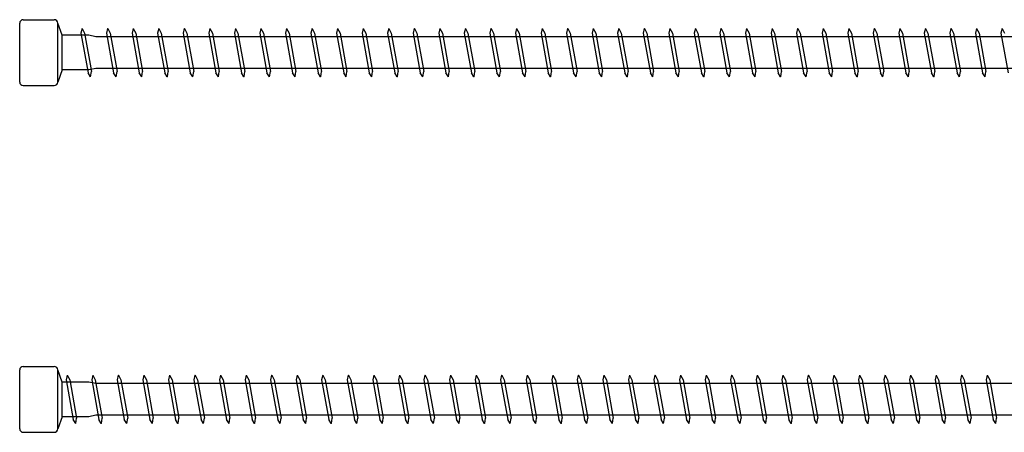
# Model space of a CAD drawing. Units: millimetres. Extents: x 0 to 3677, y -450 to 1450.
# Drawn here: x 250 to 392, y 995 to 1055 of the extents above; entities that cross this region are included whole.
import ezdxf

# ---------------------------------------------------------------- set-up
doc = ezdxf.new("R2010")
doc.units = ezdxf.units.MM
doc.layers.add('_RB_product', color=7, linetype='Continuous')

# ---------------------------------------------------------------- blocks, each defined once
blk = doc.blocks.new('*U71')
at = {"layer": '_RB_product'}
for p, q in [((0.5, 4.75), (5, 4.75)), ((0, -4.25), (0, 4.25)), ((5.5, -4.25), (5.5, 4.25)), ((6.14, 2.5), (5.5, 4.25)), ((6.86, 3.5), (6.71, 2.83)), ((6.86, 3.5), (6.87, 3.5)), ((6.87, 3.5), (7.23, 2.8)), ((10.55, 3.5), (10.4, 2.83)), ((10.55, 3.5), (10.56, 3.5)), ((10.56, 3.5), (10.92, 2.8)), ((14.24, 3.5), (14.09, 2.83)), ((14.24, 3.5), (14.25, 3.5)), ((14.25, 3.5), (14.62, 2.8)), ((17.93, 3.5), (17.78, 2.83)), ((17.93, 3.5), (17.94, 3.5)), ((17.94, 3.5), (18.31, 2.8)), ((21.62, 3.5), (21.47, 2.83)), ((21.62, 3.5), (21.63, 3.5)), ((21.63, 3.5), (22, 2.8)), ((25.31, 3.5), (25.16, 2.83)), ((25.31, 3.5), (25.32, 3.5)), ((25.32, 3.5), (25.69, 2.8)), ((29, 3.5), (28.85, 2.83)), ((29, 3.5), (29.02, 3.5)), ((29.02, 3.5), (29.38, 2.8)), ((32.69, 3.5), (32.54, 2.83)), ((32.69, 3.5), (32.71, 3.5)), ((32.71, 3.5), (33.07, 2.8)), ((36.38, 3.5), (36.23, 2.83)), ((36.38, 3.5), (36.4, 3.5)), ((36.4, 3.5), (36.76, 2.8)), ((40.08, 3.5), (39.92, 2.83)), ((40.08, 3.5), (40.09, 3.5)), ((40.09, 3.5), (40.45, 2.8)), ((43.77, 3.5), (43.61, 2.83)), ((43.77, 3.5), (43.78, 3.5)), ((43.78, 3.5), (44.14, 2.8)), ((47.46, 3.5), (47.31, 2.83)), ((47.46, 3.5), (47.47, 3.5)), ((47.47, 3.5), (47.83, 2.8)), ((51.15, 3.5), (51, 2.83)), ((51.15, 3.5), (51.16, 3.5)), ((51.16, 3.5), (51.52, 2.8)), ((54.84, 3.5), (54.69, 2.83)), ((54.84, 3.5), (54.85, 3.5)), ((54.85, 3.5), (55.22, 2.8)), ((58.53, 3.5), (58.38, 2.83)), ((58.53, 3.5), (58.54, 3.5)), ((58.54, 3.5), (58.91, 2.8)), ((62.22, 3.5), (62.07, 2.83)), ((62.22, 3.5), (62.23, 3.5)), ((62.23, 3.5), (62.6, 2.8)), ((65.91, 3.5), (65.76, 2.83)), ((65.91, 3.5), (65.92, 3.5)), ((65.92, 3.5), (66.29, 2.8)), ((69.6, 3.5), (69.45, 2.83)), ((69.6, 3.5), (69.62, 3.5)), ((69.62, 3.5), (69.98, 2.8)), ((73.29, 3.5), (73.14, 2.83)), ((73.29, 3.5), (73.31, 3.5)), ((73.31, 3.5), (73.67, 2.8)), ((76.98, 3.5), (76.83, 2.83)), ((76.98, 3.5), (77, 3.5)), ((77, 3.5), (77.36, 2.8)), ((80.68, 3.5), (80.52, 2.83)), ((80.68, 3.5), (80.69, 3.5)), ((80.69, 3.5), (81.05, 2.8)), ((84.37, 3.5), (84.21, 2.83)), ((84.37, 3.5), (84.38, 3.5)), ((84.38, 3.5), (84.74, 2.8)), ((88.06, 3.5), (87.91, 2.83)), ((88.06, 3.5), (88.07, 3.5)), ((88.07, 3.5), (88.43, 2.8)), ((91.75, 3.5), (91.6, 2.83)), ((91.75, 3.5), (91.76, 3.5)), ((91.76, 3.5), (92.12, 2.8)), ((95.44, 3.5), (95.29, 2.83)), ((95.44, 3.5), (95.45, 3.5)), ((95.45, 3.5), (95.82, 2.8)), ((99.13, 3.5), (98.98, 2.83)), ((99.13, 3.5), (99.14, 3.5)), ((99.14, 3.5), (99.51, 2.8)), ((102.82, 3.5), (102.67, 2.83)), ((102.82, 3.5), (102.83, 3.5)), ((102.83, 3.5), (103.2, 2.8)), ((106.51, 3.5), (106.36, 2.83)), ((106.51, 3.5), (106.52, 3.5)), ((106.52, 3.5), (106.89, 2.8)), ((110.2, 3.5), (110.05, 2.83)), ((110.2, 3.5), (110.22, 3.5)), ((110.22, 3.5), (110.58, 2.8)), ((113.89, 3.5), (113.74, 2.83)), ((113.89, 3.5), (113.91, 3.5)), ((113.91, 3.5), (114.27, 2.8)), ((117.58, 3.5), (117.43, 2.83)), ((117.58, 3.5), (117.6, 3.5)), ((117.6, 3.5), (117.96, 2.8)), ((121.28, 3.5), (121.12, 2.83)), ((121.28, 3.5), (121.29, 3.5)), ((121.29, 3.5), (121.65, 2.8)), ((124.97, 3.5), (124.81, 2.83)), ((124.97, 3.5), (124.98, 3.5)), ((124.98, 3.5), (125.34, 2.8)), ((128.66, 3.5), (128.51, 2.83)), ((128.66, 3.5), (128.67, 3.5)), ((128.67, 3.5), (129.03, 2.8)), ((132.35, 3.5), (132.2, 2.83)), ((132.35, 3.5), (132.36, 3.5)), ((132.36, 3.5), (132.72, 2.8)), ((136.04, 3.5), (135.89, 2.83)), ((136.04, 3.5), (136.05, 3.5)), ((136.05, 3.5), (136.42, 2.8)), ((139.73, 3.5), (139.58, 2.83)), ((139.73, 3.5), (139.74, 3.5)), ((139.74, 3.5), (140.11, 2.8)), ((10, 2.5), (6.14, 2.5)), ((6.14, -2.5), (6.14, 2.5)), ((6.71, 2.83), (7.73, -2.92)), ((7.23, 2.8), (8.22, -2.72)), ((11, 2.3), (10, 2.5)), ((10.4, 2.83), (11.42, -2.92)), ((10.92, 2.8), (11.91, -2.72)), ((211.56, 2.3), (11, 2.3)), ((14.09, 2.83), (15.11, -2.92)), ((14.62, 2.8), (15.6, -2.72)), ((17.78, 2.83), (18.8, -2.92)), ((18.31, 2.8), (19.29, -2.72)), ((21.47, 2.83), (22.5, -2.92)), ((22, 2.8), (22.98, -2.72)), ((25.16, 2.83), (26.19, -2.92)), ((25.69, 2.8), (26.67, -2.72)), ((28.85, 2.83), (29.88, -2.92)), ((29.38, 2.8), (30.36, -2.72)), ((32.54, 2.83), (33.57, -2.92)), ((33.07, 2.8), (34.06, -2.72)), ((36.23, 2.83), (37.26, -2.92)), ((36.76, 2.8), (37.75, -2.72)), ((39.92, 2.83), (40.95, -2.92)), ((40.45, 2.8), (41.44, -2.72)), ((43.61, 2.83), (44.64, -2.92)), ((44.14, 2.8), (45.13, -2.72)), ((47.31, 2.83), (48.33, -2.92)), ((47.83, 2.8), (48.82, -2.72)), ((51, 2.83), (52.02, -2.92)), ((51.52, 2.8), (52.51, -2.72)), ((54.69, 2.83), (55.71, -2.92)), ((55.22, 2.8), (56.2, -2.72)), ((58.38, 2.83), (59.4, -2.92)), ((58.91, 2.8), (59.89, -2.72)), ((62.07, 2.83), (63.1, -2.92)), ((62.6, 2.8), (63.58, -2.72)), ((65.76, 2.83), (66.79, -2.92)), ((66.29, 2.8), (67.27, -2.72)), ((69.45, 2.83), (70.48, -2.92)), ((69.98, 2.8), (70.96, -2.72)), ((73.14, 2.83), (74.17, -2.92)), ((73.67, 2.8), (74.66, -2.72)), ((76.83, 2.83), (77.86, -2.92)), ((77.36, 2.8), (78.35, -2.72)), ((80.52, 2.83), (81.55, -2.92)), ((81.05, 2.8), (82.04, -2.72)), ((84.21, 2.83), (85.24, -2.92)), ((84.74, 2.8), (85.73, -2.72)), ((87.91, 2.83), (88.93, -2.92)), ((88.43, 2.8), (89.42, -2.72)), ((91.6, 2.83), (92.62, -2.92)), ((92.12, 2.8), (93.11, -2.72)), ((95.29, 2.83), (96.31, -2.92)), ((95.82, 2.8), (96.8, -2.72)), ((98.98, 2.83), (100, -2.92)), ((99.51, 2.8), (100.49, -2.72)), ((102.67, 2.83), (103.7, -2.92)), ((103.2, 2.8), (104.18, -2.72)), ((106.36, 2.83), (107.39, -2.92)), ((106.89, 2.8), (107.87, -2.72)), ((110.05, 2.83), (111.08, -2.92)), ((110.58, 2.8), (111.56, -2.72)), ((113.74, 2.83), (114.77, -2.92)), ((114.27, 2.8), (115.26, -2.72)), ((117.43, 2.83), (118.46, -2.92)), ((117.96, 2.8), (118.95, -2.72)), ((121.12, 2.83), (122.15, -2.92)), ((121.65, 2.8), (122.64, -2.72)), ((124.81, 2.83), (125.84, -2.92)), ((125.34, 2.8), (126.33, -2.72)), ((128.51, 2.83), (129.53, -2.92)), ((129.03, 2.8), (130.02, -2.72)), ((132.2, 2.83), (133.22, -2.92)), ((132.72, 2.8), (133.71, -2.72)), ((135.89, 2.83), (136.91, -2.92)), ((136.42, 2.8), (137.4, -2.72)), ((139.58, 2.83), (140.6, -2.92)), ((140.11, 2.8), (141.09, -2.72)), ((6.14, -2.5), (5.5, -4.25)), ((10, -2.5), (6.14, -2.5)), ((8.11, -3.5), (8.22, -2.72)), ((11, -2.3), (10, -2.5)), ((211.55, -2.3), (11, -2.3)), ((11.8, -3.5), (11.91, -2.72)), ((15.49, -3.5), (15.6, -2.72)), ((19.18, -3.5), (19.29, -2.72)), ((22.87, -3.5), (22.98, -2.72)), ((26.56, -3.5), (26.67, -2.72)), ((30.25, -3.5), (30.36, -2.72)), ((33.94, -3.5), (34.06, -2.72)), ((37.64, -3.5), (37.75, -2.72)), ((41.33, -3.5), (41.44, -2.72)), ((45.02, -3.5), (45.13, -2.72)), ((48.71, -3.5), (48.82, -2.72)), ((52.4, -3.5), (52.51, -2.72)), ((56.09, -3.5), (56.2, -2.72)), ((59.78, -3.5), (59.89, -2.72)), ((63.47, -3.5), (63.58, -2.72)), ((67.16, -3.5), (67.27, -2.72)), ((70.85, -3.5), (70.96, -2.72)), ((74.54, -3.5), (74.66, -2.72)), ((78.24, -3.5), (78.35, -2.72)), ((81.93, -3.5), (82.04, -2.72)), ((85.62, -3.5), (85.73, -2.72)), ((89.31, -3.5), (89.42, -2.72)), ((93, -3.5), (93.11, -2.72)), ((96.69, -3.5), (96.8, -2.72)), ((100.38, -3.5), (100.49, -2.72)), ((104.07, -3.5), (104.18, -2.72)), ((107.76, -3.5), (107.87, -2.72)), ((111.45, -3.5), (111.56, -2.72)), ((115.14, -3.5), (115.26, -2.72)), ((118.84, -3.5), (118.95, -2.72)), ((122.53, -3.5), (122.64, -2.72)), ((126.22, -3.5), (126.33, -2.72)), ((129.91, -3.5), (130.02, -2.72)), ((133.6, -3.5), (133.71, -2.72)), ((137.29, -3.5), (137.4, -2.72)), ((140.98, -3.5), (141.09, -2.72)), ((8.1, -3.5), (7.73, -2.92)), ((8.11, -3.5), (8.1, -3.5)), ((11.79, -3.5), (11.42, -2.92)), ((11.8, -3.5), (11.79, -3.5)), ((15.48, -3.5), (15.11, -2.92)), ((15.49, -3.5), (15.48, -3.5)), ((19.17, -3.5), (18.8, -2.92)), ((19.18, -3.5), (19.17, -3.5)), ((22.86, -3.5), (22.5, -2.92)), ((22.87, -3.5), (22.86, -3.5)), ((26.55, -3.5), (26.19, -2.92)), ((26.56, -3.5), (26.55, -3.5)), ((30.24, -3.5), (29.88, -2.92)), ((30.25, -3.5), (30.24, -3.5)), ((33.93, -3.5), (33.57, -2.92)), ((33.94, -3.5), (33.93, -3.5)), ((37.62, -3.5), (37.26, -2.92)), ((37.64, -3.5), (37.62, -3.5)), ((41.31, -3.5), (40.95, -2.92)), ((41.33, -3.5), (41.31, -3.5)), ((45, -3.5), (44.64, -2.92)), ((45.02, -3.5), (45, -3.5)), ((48.7, -3.5), (48.33, -2.92)), ((48.71, -3.5), (48.7, -3.5)), ((52.39, -3.5), (52.02, -2.92)), ((52.4, -3.5), (52.39, -3.5)), ((56.08, -3.5), (55.71, -2.92)), ((56.09, -3.5), (56.08, -3.5)), ((59.77, -3.5), (59.4, -2.92)), ((59.78, -3.5), (59.77, -3.5)), ((63.46, -3.5), (63.1, -2.92)), ((63.47, -3.5), (63.46, -3.5)), ((67.15, -3.5), (66.79, -2.92)), ((67.16, -3.5), (67.15, -3.5)), ((70.84, -3.5), (70.48, -2.92)), ((70.85, -3.5), (70.84, -3.5)), ((74.53, -3.5), (74.17, -2.92)), ((74.54, -3.5), (74.53, -3.5)), ((78.22, -3.5), (77.86, -2.92)), ((78.24, -3.5), (78.22, -3.5)), ((81.91, -3.5), (81.55, -2.92)), ((81.93, -3.5), (81.91, -3.5)), ((85.6, -3.5), (85.24, -2.92)), ((85.62, -3.5), (85.6, -3.5)), ((89.3, -3.5), (88.93, -2.92)), ((89.31, -3.5), (89.3, -3.5)), ((92.99, -3.5), (92.62, -2.92)), ((93, -3.5), (92.99, -3.5)), ((96.68, -3.5), (96.31, -2.92)), ((96.69, -3.5), (96.68, -3.5)), ((100.37, -3.5), (100, -2.92)), ((100.38, -3.5), (100.37, -3.5)), ((104.06, -3.5), (103.7, -2.92)), ((104.07, -3.5), (104.06, -3.5)), ((107.75, -3.5), (107.39, -2.92)), ((107.76, -3.5), (107.75, -3.5)), ((111.44, -3.5), (111.08, -2.92)), ((111.45, -3.5), (111.44, -3.5)), ((115.13, -3.5), (114.77, -2.92)), ((115.14, -3.5), (115.13, -3.5)), ((118.82, -3.5), (118.46, -2.92)), ((118.84, -3.5), (118.82, -3.5)), ((122.51, -3.5), (122.15, -2.92)), ((122.53, -3.5), (122.51, -3.5)), ((126.2, -3.5), (125.84, -2.92)), ((126.22, -3.5), (126.2, -3.5)), ((129.9, -3.5), (129.53, -2.92)), ((129.91, -3.5), (129.9, -3.5)), ((133.59, -3.5), (133.22, -2.92)), ((133.6, -3.5), (133.59, -3.5)), ((137.28, -3.5), (136.91, -2.92)), ((137.29, -3.5), (137.28, -3.5)), ((140.97, -3.5), (140.6, -2.92)), ((140.98, -3.5), (140.97, -3.5)), ((0.5, -4.75), (5, -4.75))]:
    blk.add_line(p, q, dxfattribs=at)
for centre, start, end in [((0.5, 4.25), 90, 180), ((5, 4.25), 0, 90), ((0.5, -4.25), 180, 270), ((5, -4.25), 270, 0)]:
    blk.add_arc(centre, 0.5, start, end, dxfattribs=at)
blk = doc.blocks.new('*U70')
at = {"layer": '_RB_product'}
for p, q in [((0.5, 4.75), (5, 4.75)), ((0, -4.25), (0, 4.25)), ((5.5, -4.25), (5.5, 4.25)), ((6.14, 2.5), (5.5, 4.25)), ((9, 3.5), (8.85, 2.83)), ((9, 3.5), (9.02, 3.5)), ((9.02, 3.5), (9.38, 2.8)), ((12.69, 3.5), (12.54, 2.83)), ((12.69, 3.5), (12.71, 3.5)), ((12.71, 3.5), (13.07, 2.8)), ((16.38, 3.5), (16.23, 2.83)), ((16.38, 3.5), (16.4, 3.5)), ((16.4, 3.5), (16.76, 2.8)), ((20.08, 3.5), (19.92, 2.83)), ((20.08, 3.5), (20.09, 3.5)), ((20.09, 3.5), (20.45, 2.8)), ((23.77, 3.5), (23.61, 2.83)), ((23.77, 3.5), (23.78, 3.5)), ((23.78, 3.5), (24.14, 2.8)), ((27.46, 3.5), (27.31, 2.83)), ((27.46, 3.5), (27.47, 3.5)), ((27.47, 3.5), (27.83, 2.8)), ((31.15, 3.5), (31, 2.83)), ((31.15, 3.5), (31.16, 3.5)), ((31.16, 3.5), (31.52, 2.8)), ((34.84, 3.5), (34.69, 2.83)), ((34.84, 3.5), (34.85, 3.5)), ((34.85, 3.5), (35.22, 2.8)), ((38.53, 3.5), (38.38, 2.83)), ((38.53, 3.5), (38.54, 3.5)), ((38.54, 3.5), (38.91, 2.8)), ((42.22, 3.5), (42.07, 2.83)), ((42.22, 3.5), (42.23, 3.5)), ((42.23, 3.5), (42.6, 2.8)), ((45.91, 3.5), (45.76, 2.83)), ((45.91, 3.5), (45.92, 3.5)), ((45.92, 3.5), (46.29, 2.8)), ((49.6, 3.5), (49.45, 2.83)), ((49.6, 3.5), (49.62, 3.5)), ((49.62, 3.5), (49.98, 2.8)), ((53.29, 3.5), (53.14, 2.83)), ((53.29, 3.5), (53.31, 3.5)), ((53.31, 3.5), (53.67, 2.8)), ((56.98, 3.5), (56.83, 2.83)), ((56.98, 3.5), (57, 3.5)), ((57, 3.5), (57.36, 2.8)), ((60.68, 3.5), (60.52, 2.83)), ((60.68, 3.5), (60.69, 3.5)), ((60.69, 3.5), (61.05, 2.8)), ((64.37, 3.5), (64.21, 2.83)), ((64.37, 3.5), (64.38, 3.5)), ((64.38, 3.5), (64.74, 2.8)), ((68.06, 3.5), (67.91, 2.83)), ((68.06, 3.5), (68.07, 3.5)), ((68.07, 3.5), (68.43, 2.8)), ((71.75, 3.5), (71.6, 2.83)), ((71.75, 3.5), (71.76, 3.5)), ((71.76, 3.5), (72.12, 2.8)), ((75.44, 3.5), (75.29, 2.83)), ((75.44, 3.5), (75.45, 3.5)), ((75.45, 3.5), (75.82, 2.8)), ((79.13, 3.5), (78.98, 2.83)), ((79.13, 3.5), (79.14, 3.5)), ((79.14, 3.5), (79.51, 2.8)), ((82.82, 3.5), (82.67, 2.83)), ((82.82, 3.5), (82.83, 3.5)), ((82.83, 3.5), (83.2, 2.8)), ((86.51, 3.5), (86.36, 2.83)), ((86.51, 3.5), (86.52, 3.5)), ((86.52, 3.5), (86.89, 2.8)), ((90.2, 3.5), (90.05, 2.83)), ((90.2, 3.5), (90.22, 3.5)), ((90.22, 3.5), (90.58, 2.8)), ((93.89, 3.5), (93.74, 2.83)), ((93.89, 3.5), (93.91, 3.5)), ((93.91, 3.5), (94.27, 2.8)), ((97.58, 3.5), (97.43, 2.83)), ((97.58, 3.5), (97.6, 3.5)), ((97.6, 3.5), (97.96, 2.8)), ((101.28, 3.5), (101.12, 2.83)), ((101.28, 3.5), (101.29, 3.5)), ((101.29, 3.5), (101.65, 2.8)), ((104.97, 3.5), (104.81, 2.83)), ((104.97, 3.5), (104.98, 3.5)), ((104.98, 3.5), (105.34, 2.8)), ((108.66, 3.5), (108.51, 2.83)), ((108.66, 3.5), (108.67, 3.5)), ((108.67, 3.5), (109.03, 2.8)), ((112.35, 3.5), (112.2, 2.83)), ((112.35, 3.5), (112.36, 3.5)), ((112.36, 3.5), (112.72, 2.8)), ((116.04, 3.5), (115.89, 2.83)), ((116.04, 3.5), (116.05, 3.5)), ((116.05, 3.5), (116.42, 2.8)), ((119.73, 3.5), (119.58, 2.83)), ((119.73, 3.5), (119.74, 3.5)), ((119.74, 3.5), (120.11, 2.8)), ((123.42, 3.5), (123.27, 2.83)), ((123.42, 3.5), (123.43, 3.5)), ((123.43, 3.5), (123.8, 2.8)), ((127.11, 3.5), (126.96, 2.83)), ((127.11, 3.5), (127.12, 3.5)), ((127.12, 3.5), (127.49, 2.8)), ((130.8, 3.5), (130.65, 2.83)), ((130.8, 3.5), (130.82, 3.5)), ((130.82, 3.5), (131.18, 2.8)), ((134.49, 3.5), (134.34, 2.83)), ((134.49, 3.5), (134.51, 3.5)), ((134.51, 3.5), (134.87, 2.8)), ((138.18, 3.5), (138.03, 2.83)), ((138.18, 3.5), (138.2, 3.5)), ((138.2, 3.5), (138.56, 2.8)), ((141.88, 3.5), (141.72, 2.83)), ((141.88, 3.5), (141.89, 3.5)), ((141.89, 3.5), (142.25, 2.8)), ((10, 2.5), (6.14, 2.5)), ((6.14, -2.5), (6.14, 2.5)), ((8.85, 2.83), (9.88, -2.92)), ((9.38, 2.8), (10.36, -2.72)), ((11, 2.3), (10, 2.5)), ((191.56, 2.3), (11, 2.3)), ((12.54, 2.83), (13.57, -2.92)), ((13.07, 2.8), (14.06, -2.72)), ((16.23, 2.83), (17.26, -2.92)), ((16.76, 2.8), (17.75, -2.72)), ((19.92, 2.83), (20.95, -2.92)), ((20.45, 2.8), (21.44, -2.72)), ((23.61, 2.83), (24.64, -2.92)), ((24.14, 2.8), (25.13, -2.72)), ((27.31, 2.83), (28.33, -2.92)), ((27.83, 2.8), (28.82, -2.72)), ((31, 2.83), (32.02, -2.92)), ((31.52, 2.8), (32.51, -2.72)), ((34.69, 2.83), (35.71, -2.92)), ((35.22, 2.8), (36.2, -2.72)), ((38.38, 2.83), (39.4, -2.92)), ((38.91, 2.8), (39.89, -2.72)), ((42.07, 2.83), (43.1, -2.92)), ((42.6, 2.8), (43.58, -2.72)), ((45.76, 2.83), (46.79, -2.92)), ((46.29, 2.8), (47.27, -2.72)), ((49.45, 2.83), (50.48, -2.92)), ((49.98, 2.8), (50.96, -2.72)), ((53.14, 2.83), (54.17, -2.92)), ((53.67, 2.8), (54.66, -2.72)), ((56.83, 2.83), (57.86, -2.92)), ((57.36, 2.8), (58.35, -2.72)), ((60.52, 2.83), (61.55, -2.92)), ((61.05, 2.8), (62.04, -2.72)), ((64.21, 2.83), (65.24, -2.92)), ((64.74, 2.8), (65.73, -2.72)), ((67.91, 2.83), (68.93, -2.92)), ((68.43, 2.8), (69.42, -2.72)), ((71.6, 2.83), (72.62, -2.92)), ((72.12, 2.8), (73.11, -2.72)), ((75.29, 2.83), (76.31, -2.92)), ((75.82, 2.8), (76.8, -2.72)), ((78.98, 2.83), (80, -2.92)), ((79.51, 2.8), (80.49, -2.72)), ((82.67, 2.83), (83.7, -2.92)), ((83.2, 2.8), (84.18, -2.72)), ((86.36, 2.83), (87.39, -2.92)), ((86.89, 2.8), (87.87, -2.72)), ((90.05, 2.83), (91.08, -2.92)), ((90.58, 2.8), (91.56, -2.72)), ((93.74, 2.83), (94.77, -2.92)), ((94.27, 2.8), (95.26, -2.72)), ((97.43, 2.83), (98.46, -2.92)), ((97.96, 2.8), (98.95, -2.72)), ((101.12, 2.83), (102.15, -2.92)), ((101.65, 2.8), (102.64, -2.72)), ((104.81, 2.83), (105.84, -2.92)), ((105.34, 2.8), (106.33, -2.72)), ((108.51, 2.83), (109.53, -2.92)), ((109.03, 2.8), (110.02, -2.72)), ((112.2, 2.83), (113.22, -2.92)), ((112.72, 2.8), (113.71, -2.72)), ((115.89, 2.83), (116.91, -2.92)), ((116.42, 2.8), (117.4, -2.72)), ((119.58, 2.83), (120.6, -2.92)), ((120.11, 2.8), (121.09, -2.72)), ((123.27, 2.83), (124.3, -2.92)), ((123.8, 2.8), (124.78, -2.72)), ((126.96, 2.83), (127.99, -2.92)), ((127.49, 2.8), (128.47, -2.72)), ((130.65, 2.83), (131.68, -2.92)), ((131.18, 2.8), (132.16, -2.72)), ((134.34, 2.83), (135.37, -2.92)), ((134.87, 2.8), (135.86, -2.72)), ((138.03, 2.83), (139.06, -2.92)), ((138.56, 2.8), (139.55, -2.72)), ((141.72, 2.83), (142.75, -2.92)), ((6.14, -2.5), (5.5, -4.25)), ((10, -2.5), (6.14, -2.5)), ((11, -2.3), (10, -2.5)), ((10.25, -3.5), (10.36, -2.72)), ((191.55, -2.3), (11, -2.3)), ((13.94, -3.5), (14.06, -2.72)), ((17.64, -3.5), (17.75, -2.72)), ((21.33, -3.5), (21.44, -2.72)), ((25.02, -3.5), (25.13, -2.72)), ((28.71, -3.5), (28.82, -2.72)), ((32.4, -3.5), (32.51, -2.72)), ((36.09, -3.5), (36.2, -2.72)), ((39.78, -3.5), (39.89, -2.72)), ((43.47, -3.5), (43.58, -2.72)), ((47.16, -3.5), (47.27, -2.72)), ((50.85, -3.5), (50.96, -2.72)), ((54.54, -3.5), (54.66, -2.72)), ((58.24, -3.5), (58.35, -2.72)), ((61.93, -3.5), (62.04, -2.72)), ((65.62, -3.5), (65.73, -2.72)), ((69.31, -3.5), (69.42, -2.72)), ((73, -3.5), (73.11, -2.72)), ((76.69, -3.5), (76.8, -2.72)), ((80.38, -3.5), (80.49, -2.72)), ((84.07, -3.5), (84.18, -2.72)), ((87.76, -3.5), (87.87, -2.72)), ((91.45, -3.5), (91.56, -2.72)), ((95.14, -3.5), (95.26, -2.72)), ((98.84, -3.5), (98.95, -2.72)), ((102.53, -3.5), (102.64, -2.72)), ((106.22, -3.5), (106.33, -2.72)), ((109.91, -3.5), (110.02, -2.72)), ((113.6, -3.5), (113.71, -2.72)), ((117.29, -3.5), (117.4, -2.72)), ((120.98, -3.5), (121.09, -2.72)), ((124.67, -3.5), (124.78, -2.72)), ((128.36, -3.5), (128.47, -2.72)), ((132.05, -3.5), (132.16, -2.72)), ((135.74, -3.5), (135.86, -2.72)), ((139.44, -3.5), (139.55, -2.72)), ((10.24, -3.5), (9.88, -2.92)), ((10.25, -3.5), (10.24, -3.5)), ((13.93, -3.5), (13.57, -2.92)), ((13.94, -3.5), (13.93, -3.5)), ((17.62, -3.5), (17.26, -2.92)), ((17.64, -3.5), (17.62, -3.5)), ((21.31, -3.5), (20.95, -2.92)), ((21.33, -3.5), (21.31, -3.5)), ((25, -3.5), (24.64, -2.92)), ((25.02, -3.5), (25, -3.5)), ((28.7, -3.5), (28.33, -2.92)), ((28.71, -3.5), (28.7, -3.5)), ((32.39, -3.5), (32.02, -2.92)), ((32.4, -3.5), (32.39, -3.5)), ((36.08, -3.5), (35.71, -2.92)), ((36.09, -3.5), (36.08, -3.5)), ((39.77, -3.5), (39.4, -2.92)), ((39.78, -3.5), (39.77, -3.5)), ((43.46, -3.5), (43.1, -2.92)), ((43.47, -3.5), (43.46, -3.5)), ((47.15, -3.5), (46.79, -2.92)), ((47.16, -3.5), (47.15, -3.5)), ((50.84, -3.5), (50.48, -2.92)), ((50.85, -3.5), (50.84, -3.5)), ((54.53, -3.5), (54.17, -2.92)), ((54.54, -3.5), (54.53, -3.5)), ((58.22, -3.5), (57.86, -2.92)), ((58.24, -3.5), (58.22, -3.5)), ((61.91, -3.5), (61.55, -2.92)), ((61.93, -3.5), (61.91, -3.5)), ((65.6, -3.5), (65.24, -2.92)), ((65.62, -3.5), (65.6, -3.5)), ((69.3, -3.5), (68.93, -2.92)), ((69.31, -3.5), (69.3, -3.5)), ((72.99, -3.5), (72.62, -2.92)), ((73, -3.5), (72.99, -3.5)), ((76.68, -3.5), (76.31, -2.92)), ((76.69, -3.5), (76.68, -3.5)), ((80.37, -3.5), (80, -2.92)), ((80.38, -3.5), (80.37, -3.5)), ((84.06, -3.5), (83.7, -2.92)), ((84.07, -3.5), (84.06, -3.5)), ((87.75, -3.5), (87.39, -2.92)), ((87.76, -3.5), (87.75, -3.5)), ((91.44, -3.5), (91.08, -2.92)), ((91.45, -3.5), (91.44, -3.5)), ((95.13, -3.5), (94.77, -2.92)), ((95.14, -3.5), (95.13, -3.5)), ((98.82, -3.5), (98.46, -2.92)), ((98.84, -3.5), (98.82, -3.5)), ((102.51, -3.5), (102.15, -2.92)), ((102.53, -3.5), (102.51, -3.5)), ((106.2, -3.5), (105.84, -2.92)), ((106.22, -3.5), (106.2, -3.5)), ((109.9, -3.5), (109.53, -2.92)), ((109.91, -3.5), (109.9, -3.5)), ((113.59, -3.5), (113.22, -2.92)), ((113.6, -3.5), (113.59, -3.5)), ((117.28, -3.5), (116.91, -2.92)), ((117.29, -3.5), (117.28, -3.5)), ((120.97, -3.5), (120.6, -2.92)), ((120.98, -3.5), (120.97, -3.5)), ((124.66, -3.5), (124.3, -2.92)), ((124.67, -3.5), (124.66, -3.5)), ((128.35, -3.5), (127.99, -2.92)), ((128.36, -3.5), (128.35, -3.5)), ((132.04, -3.5), (131.68, -2.92)), ((132.05, -3.5), (132.04, -3.5)), ((135.73, -3.5), (135.37, -2.92)), ((135.74, -3.5), (135.73, -3.5)), ((139.42, -3.5), (139.06, -2.92)), ((139.44, -3.5), (139.42, -3.5)), ((0.5, -4.75), (5, -4.75))]:
    blk.add_line(p, q, dxfattribs=at)
for centre, start, end in [((0.5, 4.25), 90, 180), ((5, 4.25), 0, 90), ((0.5, -4.25), 180, 270), ((5, -4.25), 270, 0)]:
    blk.add_arc(centre, 0.5, start, end, dxfattribs=at)

msp = doc.modelspace()

# ---------------------------------------------------------------- block references
for name, p in [('*U70', (250, 1050)), ('*U71', (250, 1000))]:
    msp.add_blockref(name, p)

doc.saveas('drawing.dxf')
